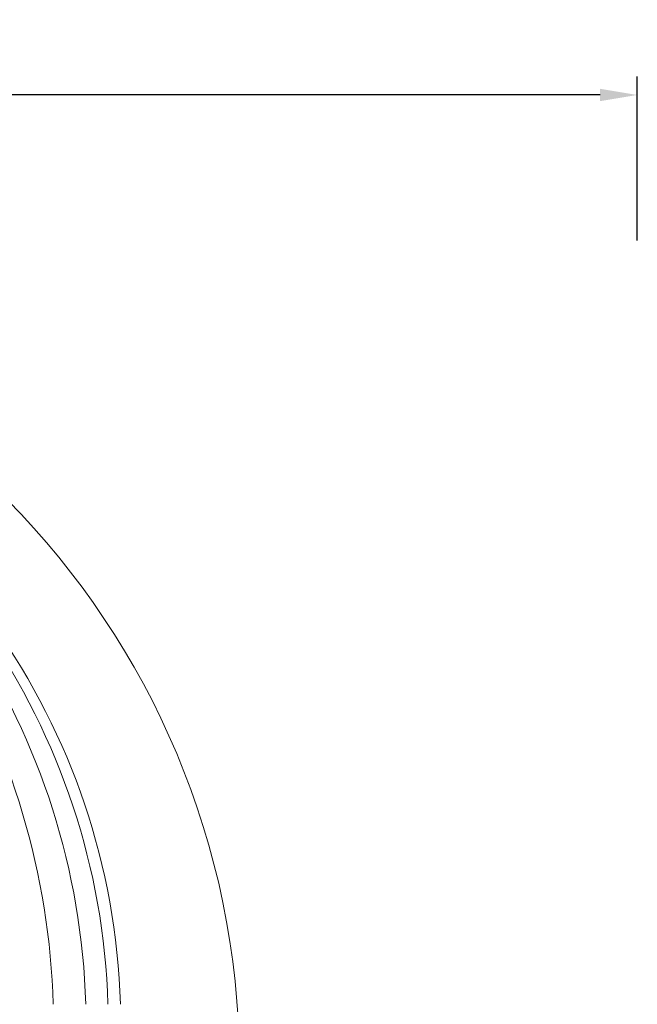
# Model space of a CAD drawing. Units: millimetres. Extents: x 3903 to 6784, y -1632 to -1018.
# Drawn here: x 6202 to 6252, y -1353 to -1274 of the extents above; entities that cross this region are included whole.
import ezdxf

# ---------------------------------------------------------------- set-up
doc = ezdxf.new("R2010")
doc.units = ezdxf.units.MM
doc.layers.add('Layer 01', color=7, linetype='Continuous')
doc.layers.add('Quote', color=8, linetype='Continuous')
doc.styles.add('Cerebri Sans Bold-Bold', font='txt')
doc.dimstyles.new('Arial Normale', dxfattribs={"dimscale": 3, "dimtxt": 1, "dimasz": 1, "dimexe": 0.5, "dimexo": 0.5, "dimgap": 0.85, "dimtad": 1, "dimtoh": 1, "dimzin": 1, "dimdsep": 46, "dimtxsty": 'Cerebri Sans Bold-Bold', "dimcen": 0.5, "dimazin": 1, "dimtfac": 1, "dimtdec": 4, "dimtix": 1, "dimtofl": 0, "dimtmove": 1, "dimatfit": 3, "dimfxl": 1, "dimtolj": 1, "dimtzin": 1, "dimarcsym": 0})

# ---------------------------------------------------------------- blocks, each defined once
blk = doc.blocks.new('*D12')
at = {"layer": 'Defpoints', "color": 0}
for p in [(6057.626, -1280.221), (6057.626, -1293.438), (6251.626, -1293.438)]:
    blk.add_point(p, dxfattribs=at)
at = {"layer": 'Quote', "color": 0, "lineweight": -2}
for p, q in [((6057.626, -1291.938), (6057.626, -1278.721)), ((6251.626, -1291.938), (6251.626, -1278.721)), ((6248.626, -1280.221), (6060.626, -1280.221))]:
    blk.add_line(p, q, dxfattribs=at)
at = {"layer": 'Quote', "color": 0}
for points in [[(6060.626, -1279.721), (6060.626, -1280.721), (6057.626, -1280.221)], [(6248.626, -1280.721), (6248.626, -1279.721), (6251.626, -1280.221)]]:
    blk.add_solid(points, dxfattribs=at)
at = {"layer": 'Quote', "color": 0, "insert": (6154.626, -1276.129), "char_height": 3, "attachment_point": 5, "style": 'Cerebri Sans Bold-Bold'}
blk.add_mtext('\\A1;194.00', dxfattribs=at)

msp = doc.modelspace()

# ---------------------------------------------------------------- linework, layer by layer
at = {"layer": 'Layer 01', "color": 178, "lineweight": 0, "extrusion": (0, 0, -1)}
msp.add_arc((-6154.626, -1355.026), 55.416, 111.01876, 178.35481, dxfattribs=at)
at = {"layer": 'Layer 01', "color": 178, "lineweight": 0}
for points in [[(6219.583, -1356.475), (6218.53, -1321.359), (6189.758, -1293.438), (6154.626, -1293.438)], [(6204.606, -1353.435), (6204.058, -1332.703), (6192.304, -1311.908), (6172.637, -1303.297)], [(6207.229, -1353.435), (6206.626, -1331.949), (6193.767, -1311.648), (6173.559, -1303.297)], [(6209.021, -1353.435), (6208.38, -1331.441), (6194.755, -1311.451), (6174.183, -1303.297)]]:
    msp.add_open_spline(points, degree=3, dxfattribs=at)

# ---------------------------------------------------------------- dimensions: what is measured, and where the dimension line sits
at = {"layer": 'Quote'}
dim = msp.add_linear_dim(base=(6057.626, -1280.221), p1=(6251.626, -1293.438), p2=(6057.626, -1293.438), dimstyle='Arial Normale', override={"dimscale": 3, "dimtxt": 1, "dimasz": 1, "dimexe": 0.5, "dimexo": 0.5, "dimgap": 0.85, "dimtad": 1, "dimtih": 0, "dimtoh": 0, "dimdec": 2, "dimzin": 1, "dimtxsty": 'Cerebri Sans Bold-Bold', "dimsah": 0, "dimcen": 0.5, "dimadec": 2, "dimazin": 1, "dimtix": 0, "dimtmove": 0, "dimtzin": 1}, dxfattribs=at)
dim.commit()
dim.dimension.update_dxf_attribs({"geometry": '*D12', "text_midpoint": (6154.626, -1276.129)})

doc.saveas('drawing.dxf')
